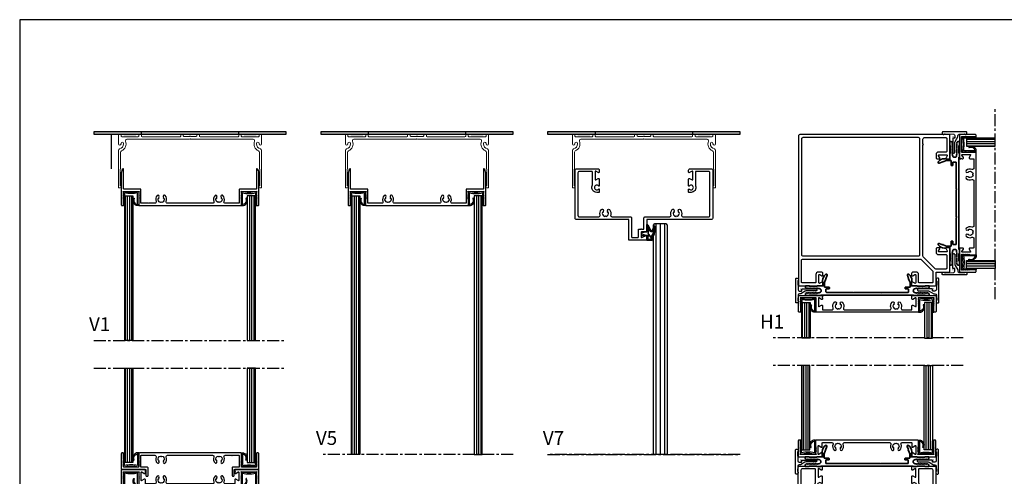
# Model space of a CAD drawing. Units: millimetres. Extents: x 62742 to 71767, y 38152 to 42921.
# Drawn here: x 65844 to 66560, y 41331 to 41663 of the extents above; entities that cross this region are included whole.
import ezdxf

# ---------------------------------------------------------------- set-up
doc = ezdxf.new("R2010")
doc.units = ezdxf.units.MM
doc.linetypes.add('CENTER', pattern=[2, 1.25, -0.25, 0.25, -0.25])
for name, color, linetype in [('VW- AFBREEKLIJN', 220, 'CENTER'), ('VW-ALUMINIUM', 80, 'Continuous'), ('VW-Bouwkundig', 252, 'Continuous'), ('VW-GLAS', 140, 'Continuous'), ('VW-GLAS HATCH', 140, 'Continuous'), ('VW-PVC', 30, 'Continuous'), ('VW-STAAL', 52, 'Continuous'), ('VW-TEKST OPDRACHTGEVER', 131, 'Continuous')]:
    doc.layers.add(name, color=color, linetype=linetype)
doc.layers.add('VW-RUBBER', color=20, linetype='Continuous', lineweight=35)
doc.layers.add('VW-viewport', color=7, linetype='Continuous', plot=False)
doc.styles.add('VERWOL', font='calibri.ttf', dxfattribs={"height": 2.5})
pattern_1 = [(360, (64516.5245, 44865.5195), (5e-16, 1.5875), [])]
pattern_2 = [(270, (69796.672, 43461.6344), (1.5875, -4e-16), [])]
pattern_3 = [(270, (69304.2575, 43508.7607), (1.5875, -4e-16), [])]
pattern_4 = [(270, (69304.2575, 43368.5598), (1.5875, -4e-16), [])]
pattern_5 = [(270, (69469.2575, 43508.7607), (1.5875, -4e-16), [])]

# ---------------------------------------------------------------- blocks, each defined once
blk = doc.blocks.new('A34')
at = {"layer": 'VW-ALUMINIUM'}
blk.add_lwpolyline([(35.5, 10.05), (35.5, 4.25, -0.584752), (35.04, 3.99), (33.25, 5.03, 0.57735), (32.5, 4.6), (32.5, 1.95, -0.414214), (32.2, 1.65), (25.65, 1.65, -0.530119), (24.72, 3.02, 0.297199), (23.85, 7.3, 1), (22.64, 6.11, -0.014243), (22.73, 6.02, 0.906522), (23.18, 5.24, -0.453326), (21.45, 2.24, 0.906522), (20.55, 2.24, -0.453326), (18.82, 5.24, 0.906522), (19.27, 6.02, -0.014243), (19.36, 6.11, 1), (18.15, 7.3, 0.297199), (17.28, 3.02, -0.530119), (16.35, 1.65), (0, 1.65), (-16.35, 1.65, -0.530119), (-17.28, 3.02, 0.297199), (-18.15, 7.3, 1), (-19.36, 6.11, -0.014243), (-19.27, 6.02, 0.906522), (-18.82, 5.24, -0.453326), (-20.55, 2.24, 0.906522), (-21.45, 2.24, -0.453326), (-23.18, 5.24, 0.906522), (-22.73, 6.02, -0.014243), (-22.64, 6.11, 1), (-23.85, 7.3, 0.297199), (-24.72, 3.02, -0.530119), (-25.65, 1.65), (-32.2, 1.65, -0.414214), (-32.5, 1.95), (-32.5, 4.6, 0.57735), (-33.25, 5.03), (-35.04, 3.99, -0.584752), (-35.5, 4.25), (-35.5, 10.05, -0.584752), (-35.04, 10.31), (-33.25, 9.27, 0.57735), (-32.5, 9.7), (-32.5, 11.85, 0.414214), (-32.8, 12.15), (-49.5, 12.15, 0.414214), (-50, 11.65), (-50, 0.5, 0.414214), (-49.5, 0), (-48.85, 0, 0.414214), (-48.35, 0.5), (-48.35, 4.7, 0.162278), (-48.41, 4.88), (-48.65, 5.2), (-48.41, 5.52, 0.333333), (-48.41, 5.88), (-48.65, 6.2), (-48.41, 6.52, 0.333333), (-48.41, 6.88), (-48.65, 7.2), (-48.41, 7.52, 0.333333), (-48.41, 7.88), (-48.65, 8.2), (-48.41, 8.52, 0.333333), (-48.41, 8.88), (-48.65, 9.2), (-48.41, 9.52, 0.333333), (-48.41, 9.88), (-48.63, 10.18, -0.618034), (-48.47, 10.5), (-37.22, 10.5, -0.618034), (-37.06, 10.18), (-37.29, 9.88, 0.333333), (-37.29, 9.52), (-37.05, 9.2), (-37.29, 8.88, 0.333333), (-37.29, 8.52), (-37.05, 8.2), (-37.29, 7.88, 0.333333), (-37.29, 7.52), (-37.05, 7.2), (-37.29, 6.88, 0.333333), (-37.29, 6.52), (-37.05, 6.2), (-37.29, 5.88, 0.333333), (-37.29, 5.52), (-37.05, 5.2), (-37.29, 4.88, 0.162278), (-37.35, 4.7), (-37.35, 0.5, 0.414214), (-36.85, 0), (0, 0), (36.85, 0, 0.414214), (37.35, 0.5), (37.35, 4.7, 0.162278), (37.29, 4.88), (37.05, 5.2), (37.29, 5.52, 0.333333), (37.29, 5.88), (37.05, 6.2), (37.29, 6.52, 0.333333), (37.29, 6.88), (37.05, 7.2), (37.29, 7.52, 0.333333), (37.29, 7.88), (37.05, 8.2), (37.29, 8.52, 0.333333), (37.29, 8.88), (37.05, 9.2), (37.29, 9.52, 0.333333), (37.29, 9.88), (37.07, 10.18, -0.618034), (37.23, 10.5), (48.48, 10.5, -0.618034), (48.64, 10.18), (48.41, 9.88, 0.333333), (48.41, 9.52), (48.65, 9.2), (48.41, 8.88, 0.333333), (48.41, 8.52), (48.65, 8.2), (48.41, 7.88, 0.333333), (48.41, 7.52), (48.65, 7.2), (48.41, 6.88, 0.333333), (48.41, 6.52), (48.65, 6.2), (48.41, 5.88, 0.333333), (48.41, 5.52), (48.65, 5.2), (48.41, 4.88, 0.162278), (48.35, 4.7), (48.35, 0.5, 0.414214), (48.85, 0), (49.5, 0, 0.414214), (50, 0.5), (50, 11.65, 0.414214), (49.5, 12.15), (32.8, 12.15, 0.414214), (32.5, 11.85), (32.5, 11.08, -1), (32.5, 10.48), (32.5, 9.7, 0.57735), (33.25, 9.27), (35.04, 10.31, -0.584752)], format="xyb", close=True, dxfattribs=at)
blk = doc.blocks.new('K09 ingedrukt')
at = {"layer": 'VW-PVC'}
blk.add_lwpolyline([(-38.15, 1.33), (-38.15, 9.52, -0.111486), (-47.55, 9.52), (-47.55, 1.1, -0.414214), (-48.35, 0.3), (-48.35, 10.5, 0.127273), (-37.35, 10.5), (-37.35, 0.3), (-38.85, 0.3, -0.454777), (-41.14, 5.29, -1), (-40.58, 5.43, 0.491614), (-38.38, 1.1, 2.414214), (-38.15, 1.34, 0.507374)], format="xyb", close=True, dxfattribs=at)
blk = doc.blocks.new('K09 beide zijde')
at = {"lineweight": 35}
blk.add_blockref('K09 ingedrukt', (0, -0.3), dxfattribs=at)
at = {"lineweight": 35, "xscale": -1}
blk.add_blockref('K09 ingedrukt', (0, -0.3), dxfattribs=at)
blk = doc.blocks.new('A32')
at = {"layer": 'VW-ALUMINIUM'}
for points in [[(57.7, 35.3, -0.57735), (58.13, 34.55), (57.27, 33.05, 0.57735), (57.7, 32.3), (59.5, 32.3, 0.414214), (60, 32.8), (60, 49.5, 0.414214), (59.5, 50), (-49, 50, 0.414214), (-50, 49), (-50, -59.5, 0.414214), (-49.5, -60), (-32.8, -60, 0.414214), (-32.3, -59.5), (-32.3, -57.7, 0.57735), (-33.05, -57.27), (-34.55, -58.13, -0.57735), (-35.3, -57.7), (-35.3, -52.3, -0.57735), (-34.55, -51.87), (-33.05, -52.73, 0.57735), (-32.3, -52.3), (-32.3, -51, 0.414214), (-33.3, -50), (-33.3, -50), (-35.5, -50, 0.414214), (-37.3, -51.8), (-37.3, -57.3, -0.414214), (-37.8, -57.8), (-47.3, -57.8, -0.414214), (-47.8, -57.3), (-47.8, -41.5, -0.414214), (-46.8, -40.5), (38.53, -40.5, -0.198912), (39.24, -40.79), (47.51, -49.06, -0.198912), (47.8, -49.77), (47.8, -57.3, -0.414214), (47.3, -57.8), (37.8, -57.8, -0.414214), (37.3, -57.3), (37.3, -51.8, 0.414214), (35.5, -50), (33.3, -50), (33.3, -50, 0.414214), (32.3, -51), (32.3, -52.3, 0.57735), (33.05, -52.73), (34.55, -51.87, -0.57735), (35.3, -52.3), (35.3, -57.7, -0.57735), (34.55, -58.13), (33.05, -57.27, 0.57735), (32.3, -57.7), (32.3, -59.5, 0.414214), (32.8, -60), (49.5, -60, 0.414214), (50, -59.5), (50, -50.3, -0.414214), (50.3, -50), (59.5, -50, 0.414214), (60, -49.5), (60, -32.8, 0.414214), (59.5, -32.3), (57.7, -32.3, 0.57735), (57.27, -33.05), (58.13, -34.55, -0.57735), (57.7, -35.3), (52.3, -35.3, -0.57735), (51.87, -34.55), (52.73, -33.05, 0.57735), (52.3, -32.3), (51, -32.3, 0.414214), (50, -33.3), (50, -33.3), (50, -35.5, 0.414214), (51.8, -37.3), (57.3, -37.3, -0.414214), (57.8, -37.8), (57.8, -47.3, -0.414214), (57.3, -47.8), (49.77, -47.8, -0.198912), (49.06, -47.51), (40.79, -39.24, -0.198912), (40.5, -38.53), (40.5, 42.44), (40.8, 42.74), (40.5, 43.04), (40.5, 46.8, -0.414214), (41.5, 47.8), (57.3, 47.8, -0.414214), (57.8, 47.3), (57.8, 37.8, -0.414214), (57.3, 37.3), (51.8, 37.3, 0.414214), (50, 35.5), (50, 33.3), (50, 33.3, 0.414214), (51, 32.3), (52.3, 32.3, 0.57735), (52.73, 33.05), (51.87, 34.55, -0.57735), (52.3, 35.3)], [(38.3, 46.8, 0.414214), (37.3, 47.8), (-46.8, 47.8, 0.414214), (-47.8, 46.8), (-47.8, -37.3, 0.414214), (-46.8, -38.3), (37.3, -38.3, 0.414214), (38.3, -37.3)]]:
    blk.add_lwpolyline(points, format="xyb", close=True, dxfattribs=at)
blk = doc.blocks.new('A94')
at = {"layer": 'VW-ALUMINIUM', "lineweight": 35}
blk.add_lwpolyline([(11.13, 29.21), (5.8, 31.15), (2.75, 31.15, 0.414214), (2.45, 30.85), (2.45, 27.8, -0.414214), (2.15, 27.5), (1.55, 27.5, -0.414214), (1.25, 27.8), (1.25, 29.7, 0.414214), (0.95, 30), (-0.95, 30, 0.414214), (-1.25, 29.7), (-1.25, 10.3), (-1.55, 10), (-1.25, 9.7), (-1.25, -9.7), (-1.55, -10), (-1.25, -10.3), (-1.25, -29.7, 0.414214), (-0.95, -30), (0.95, -30, 0.414214), (1.25, -29.7), (1.25, -27.8, -0.414214), (1.55, -27.5), (2.15, -27.5, -0.414214), (2.45, -27.8), (2.45, -30.85, 0.414214), (2.75, -31.15), (5.8, -31.15), (8.18, -30.28, -1), (8.75, -30.08), (11.13, -29.21, -0.74001), (11.88, -30.2, -0.240046), (7.37, -32.5), (6.75, -32.5, -0.668179), (6.38, -32.45), (6.3, -32.15), (4.32, -32.15, -0.267949), (4.06, -32, 0.767327), (3.5, -32.15), (3.5, -36.2, -0.414214), (3.2, -36.5), (3.2, -42, -0.414214), (3.5, -42.3), (3.5, -44.7, -0.414214), (3.2, -45), (2.6, -45, -0.341858), (1.83, -44.4), (1.79, -44.26, 0.192582), (1.66, -44.09), (1.64, -44.07, -0.555556), (1.64, -43.57), (1.66, -43.55, 0.555556), (1.66, -43.05), (1.64, -43.03, -0.555556), (1.64, -42.53), (1.66, -42.51, 0.555556), (1.66, -42.01), (1.64, -41.99, -0.555556), (1.64, -41.49), (1.66, -41.47, 0.555556), (1.66, -40.97), (1.64, -40.95, -0.555556), (1.64, -40.45), (1.66, -40.43, 0.555556), (1.66, -39.93), (1.64, -39.91, -0.555556), (1.64, -39.41), (1.66, -39.39, 0.555556), (1.66, -38.89), (1.64, -38.87, -0.555556), (1.64, -38.37), (1.66, -38.35, 0.555556), (1.66, -37.85), (1.64, -37.83, -0.555556), (1.64, -37.33), (1.66, -37.31, 0.555556), (1.66, -36.81), (1.64, -36.79, -0.555556), (1.64, -36.29), (1.66, -36.27, 0.555556), (1.66, -35.77), (1.64, -35.75, -0.259126), (1.5, -35.5), (1.5, -35, 1), (-1.5, -35), (-1.5, -35.5, -0.259126), (-1.64, -35.75), (-1.66, -35.77, 0.555556), (-1.66, -36.27), (-1.64, -36.29, -0.555556), (-1.64, -36.79), (-1.66, -36.81, 0.555556), (-1.66, -37.31), (-1.64, -37.33, -0.555556), (-1.64, -37.83), (-1.66, -37.85, 0.555556), (-1.66, -38.35), (-1.64, -38.37, -0.555556), (-1.64, -38.87), (-1.66, -38.89, 0.555556), (-1.66, -39.39), (-1.64, -39.41, -0.555556), (-1.64, -39.91), (-1.66, -39.93, 0.555556), (-1.66, -40.43), (-1.64, -40.45, -0.555556), (-1.64, -40.95), (-1.66, -40.97, 0.555556), (-1.66, -41.47), (-1.64, -41.49, -0.555556), (-1.64, -41.99), (-1.66, -42.01, 0.555556), (-1.66, -42.51), (-1.64, -42.53, -0.555556), (-1.64, -43.03), (-1.66, -43.05, 0.555556), (-1.66, -43.55), (-1.64, -43.57, -0.555556), (-1.64, -44.07), (-1.66, -44.09, 0.192582), (-1.79, -44.26), (-1.83, -44.4, -0.341858), (-2.6, -45), (-3.2, -45, -0.414214), (-3.5, -44.7), (-3.5, -42.3, -0.414214), (-3.2, -42), (-3.2, -36.5, -0.414214), (-3.5, -36.2), (-3.5, -33.8, -0.414214), (-3.2, -33.5), (-3.2, 33.5, -0.414214), (-3.5, 33.8), (-3.5, 36.2, -0.414214), (-3.2, 36.5), (-3.2, 42, -0.414214), (-3.5, 42.3), (-3.5, 44.7, -0.414214), (-3.2, 45), (-2.6, 45, -0.341858), (-1.83, 44.4), (-1.79, 44.26, 0.192582), (-1.66, 44.09), (-1.64, 44.07, -0.555556), (-1.64, 43.57), (-1.66, 43.55, 0.555556), (-1.66, 43.05), (-1.64, 43.03, -0.555556), (-1.64, 42.53), (-1.66, 42.51, 0.555556), (-1.66, 42.01), (-1.64, 41.99, -0.555556), (-1.64, 41.49), (-1.66, 41.47, 0.555556), (-1.66, 40.97), (-1.64, 40.95, -0.555556), (-1.64, 40.45), (-1.66, 40.43, 0.555556), (-1.66, 39.93), (-1.64, 39.91, -0.555556), (-1.64, 39.41), (-1.66, 39.39, 0.555556), (-1.66, 38.89), (-1.64, 38.87, -0.555556), (-1.64, 38.37), (-1.66, 38.35, 0.555556), (-1.66, 37.85), (-1.64, 37.83, -0.555556), (-1.64, 37.33), (-1.66, 37.31, 0.555556), (-1.66, 36.81), (-1.64, 36.79, -0.555556), (-1.64, 36.29), (-1.66, 36.27, 0.555556), (-1.66, 35.77), (-1.64, 35.75, -0.259126), (-1.5, 35.5), (-1.5, 35, 1), (1.5, 35), (1.5, 35.5, -0.259126), (1.64, 35.75), (1.66, 35.77, 0.555556), (1.66, 36.27), (1.64, 36.29, -0.555556), (1.64, 36.79), (1.66, 36.81, 0.555556), (1.66, 37.31), (1.64, 37.33, -0.555556), (1.64, 37.83), (1.66, 37.85, 0.555556), (1.66, 38.35), (1.64, 38.37, -0.555556), (1.64, 38.87), (1.66, 38.89, 0.555556), (1.66, 39.39), (1.64, 39.41, -0.555556), (1.64, 39.91), (1.66, 39.93, 0.555556), (1.66, 40.43), (1.64, 40.45, -0.555556), (1.64, 40.95), (1.66, 40.97, 0.555556), (1.66, 41.47), (1.64, 41.49, -0.555556), (1.64, 41.99), (1.66, 42.01, 0.555556), (1.66, 42.51), (1.64, 42.53, -0.555556), (1.64, 43.03), (1.66, 43.05, 0.555556), (1.66, 43.55), (1.64, 43.57, -0.555556), (1.64, 44.07), (1.66, 44.09, 0.192582), (1.79, 44.26), (1.83, 44.4, -0.341858), (2.6, 45), (3.2, 45, -0.414214), (3.5, 44.7), (3.5, 42.3, -0.414214), (3.2, 42), (3.2, 36.5, -0.414214), (3.5, 36.2), (3.5, 32.15, 0.767327), (4.06, 32, -0.267949), (4.32, 32.15), (6.3, 32.15), (6.38, 32.45, -0.668179), (6.75, 32.5), (7.37, 32.5, -0.240046), (11.88, 30.2, -0.74001)], format="xyb", close=True, dxfattribs=at)
blk = doc.blocks.new('A95')
at = {"layer": 'VW-ALUMINIUM'}
blk.add_lwpolyline([(-6.94, 15.5, 0.264973), (-7.21, 15.38, -0.713426), (-9, 16), (-9, 16.5, -0.414214), (-8.5, 17), (8.5, 17, -0.414214), (9, 16.5), (9, 16, -0.713426), (7.21, 15.38, 0.252773), (6.95, 15.5), (0.66, 15.24, 0.402194), (-0.3, 14.24), (-0.3, 12.8, 0.414214), (0, 12.5), (0.9, 12.5, -0.414214), (1.2, 12.2), (1.2, 2.07, -0.198912), (1.11, 1.86), (0.9, 1.65, -0.414214), (0.2, 1.65), (-0.01, 1.86, -0.198912), (-0.1, 2.07), (-0.1, 9, 0.131652), (-0.39, 10.1), (-2.26, 13.33, -0.131652), (-2.3, 13.48), (-2.3, 14.26, 0.395567), (-3.24, 15.26)], format="xyb", close=True, dxfattribs=at)
blk = doc.blocks.new('S-56 Veerclip')
at = {"layer": 'VW-STAAL', "const_width": 0.2}
blk.add_lwpolyline([(-3.15, 11.74), (-0.75, 7.36), (-0.75, 1.95), (-1.91, 1.53, 0.520567), (-2, 1.21), (-0.57, -0.48, 0.700208), (0.75, 0), (0.75, 11.43, 0.577353), (0.45, 11.6), (-0.8, 10.88)], format="xyb", dxfattribs=at)
blk = doc.blocks.new('A94 met A95')
at = {"lineweight": 35}
for name, p in [('A95', (0, 35)), ('S-56 Veerclip', (0.55, 37))]:
    blk.add_blockref(name, p, dxfattribs=at)
at = {"lineweight": 35, "xscale": -1, "rotation": 180}
for name, p in [('A95', (0, -35)), ('S-56 Veerclip', (0.55, -37))]:
    blk.add_blockref(name, p, dxfattribs=at)
at = {"layer": 'VW-ALUMINIUM'}
blk.add_blockref('A94', (0, 0), dxfattribs=at)
blk = doc.blocks.new('A87')
at = {"layer": 'VW-ALUMINIUM'}
blk.add_lwpolyline([(36.2, 12, 0.414214), (35.7, 11.5), (35.7, 1.95, -0.414214), (35.4, 1.65), (25.65, 1.65, -0.530119), (24.72, 3.02, 0.297199), (23.85, 7.3, 1), (22.64, 6.11, -0.014243), (22.73, 6.02, 0.906522), (23.18, 5.24, -0.453326), (21.45, 2.24, 0.906522), (20.55, 2.24, -0.453326), (18.82, 5.24, 0.906522), (19.27, 6.02, -0.014243), (19.36, 6.11, 1), (18.15, 7.3, 0.297199), (17.28, 3.02, -0.530119), (16.35, 1.65), (0, 1.65), (-16.35, 1.65, -0.530119), (-17.28, 3.02, 0.297199), (-18.15, 7.3, 1), (-19.36, 6.11, -0.014243), (-19.27, 6.02, 0.906522), (-18.82, 5.24, -0.453326), (-20.55, 2.24, 0.906522), (-21.45, 2.24, -0.453326), (-23.18, 5.24, 0.906522), (-22.73, 6.02, -0.014243), (-22.64, 6.11, 1), (-23.85, 7.3, 0.297199), (-24.72, 3.02, -0.530119), (-25.65, 1.65), (-30.22, 1.65, 1), (-30.82, 1.65), (-35.4, 1.65, -0.414214), (-35.7, 1.95), (-35.7, 11.5, 0.414214), (-36.2, 12), (-48.05, 12, -0.414214), (-48.35, 12.3), (-48.35, 26.65, 0.671816), (-48.69, 26.79, 0.21116), (-50, 23.83), (-50, 0.5, 0.414214), (-49.5, 0), (-48.85, 0, 0.414214), (-48.35, 0.5), (-48.35, 4.55, 0.162278), (-48.41, 4.73), (-48.65, 5.05), (-48.41, 5.37, 0.333333), (-48.41, 5.73), (-48.65, 6.05), (-48.41, 6.37, 0.333333), (-48.41, 6.73), (-48.65, 7.05), (-48.41, 7.37, 0.333333), (-48.41, 7.73), (-48.65, 8.05), (-48.41, 8.37, 0.333333), (-48.41, 8.73), (-48.65, 9.05), (-48.41, 9.37, 0.333333), (-48.41, 9.73), (-48.63, 10.03, -0.618034), (-48.47, 10.35), (-37.22, 10.35, -0.618034), (-37.06, 10.03), (-37.29, 9.73, 0.333333), (-37.29, 9.37), (-37.05, 9.05), (-37.29, 8.73, 0.333333), (-37.29, 8.37), (-37.05, 8.05), (-37.29, 7.73, 0.333333), (-37.29, 7.37), (-37.05, 7.05), (-37.29, 6.73, 0.333333), (-37.29, 6.37), (-37.05, 6.05), (-37.29, 5.73, 0.333333), (-37.29, 5.37), (-37.05, 5.05), (-37.29, 4.73, 0.162278), (-37.35, 4.55), (-37.35, 0.5, 0.414214), (-36.85, 0), (0, 0), (36.85, 0, 0.414214), (37.35, 0.5), (37.35, 4.55, 0.162278), (37.29, 4.73), (37.05, 5.05), (37.29, 5.37, 0.333333), (37.29, 5.73), (37.05, 6.05), (37.29, 6.37, 0.333333), (37.29, 6.73), (37.05, 7.05), (37.29, 7.37, 0.333333), (37.29, 7.73), (37.05, 8.05), (37.29, 8.37, 0.333333), (37.29, 8.73), (37.05, 9.05), (37.29, 9.37, 0.333333), (37.29, 9.73), (37.07, 10.03, -0.618034), (37.23, 10.35), (48.47, 10.35, -0.618034), (48.63, 10.03), (48.41, 9.73, 0.333333), (48.41, 9.37), (48.65, 9.05), (48.41, 8.73, 0.333333), (48.41, 8.37), (48.65, 8.05), (48.41, 7.73, 0.333333), (48.41, 7.37), (48.65, 7.05), (48.41, 6.73, 0.333333), (48.41, 6.37), (48.65, 6.05), (48.41, 5.73, 0.333333), (48.41, 5.37), (48.65, 5.05), (48.41, 4.73, 0.162278), (48.35, 4.55), (48.35, 0.5, 0.414214), (48.85, 0), (49.5, 0, 0.414214), (50, 0.5), (50, 23.83, 0.21116), (48.69, 26.79, 0.671816), (48.35, 26.65), (48.35, 12.3, -0.414214), (48.05, 12)], format="xyb", close=True, dxfattribs=at)
blk = doc.blocks.new('A89')
at = {"layer": 'VW-ALUMINIUM'}
blk.add_lwpolyline([(-48.41, -6.37), (-48.65, -6.05), (-48.41, -5.73, 0.333333), (-48.41, -5.37), (-48.65, -5.05), (-48.41, -4.73, 0.162278), (-48.35, -4.55), (-48.35, -0.5, 0.414214), (-48.85, 0), (-49.5, 0, 0.414214), (-50, -0.5), (-50, -11.5, 0.414214), (-49.5, -12), (-32.35, -12, -0.414214), (-32.05, -12.3), (-32.05, -16.25, 1), (-30.55, -16.25), (-30.55, -10.85, 0.414214), (-31.05, -10.35), (-35.7, -10.35), (-35.7, -1.95, -0.414214), (-35.4, -1.65), (-25.65, -1.65, -0.530119), (-24.72, -3.02, 0.297199), (-23.85, -7.3, 1), (-22.64, -6.11, -0.014243), (-22.73, -6.02, 0.906522), (-23.18, -5.24, -0.453326), (-21.45, -2.24, 0.906522), (-20.55, -2.24, -0.453326), (-18.82, -5.24, 0.906522), (-19.27, -6.02, -0.014243), (-19.36, -6.11, 1), (-18.15, -7.3, 0.297199), (-17.28, -3.02, -0.530119), (-16.35, -1.65), (0, -1.65), (16.35, -1.65, -0.530119), (17.28, -3.02, 0.297199), (18.15, -7.3, 1), (19.36, -6.11, -0.014243), (19.27, -6.02, 0.906522), (18.82, -5.24, -0.453326), (20.55, -2.24, 0.906522), (21.45, -2.24, -0.453326), (23.18, -5.24, 0.906522), (22.73, -6.02, -0.014243), (22.64, -6.11, 1), (23.85, -7.3, 0.297199), (24.72, -3.02, -0.530119), (25.65, -1.65), (30.22, -1.65, 1), (30.82, -1.65), (35.4, -1.65, -0.414214), (35.7, -1.95), (35.7, -10.35), (31.05, -10.35, 0.414214), (30.55, -10.85), (30.55, -16.25, 1), (32.05, -16.25), (32.05, -12.3, -0.414214), (32.35, -12), (49.5, -12, 0.414214), (50, -11.5), (50, -0.5, 0.414214), (49.5, 0), (48.85, 0, 0.414214), (48.35, -0.5), (48.35, -4.55, 0.162278), (48.41, -4.73), (48.65, -5.05), (48.41, -5.37, 0.333333), (48.41, -5.73), (48.65, -6.05), (48.41, -6.37, 0.333333), (48.41, -6.73), (48.65, -7.05), (48.41, -7.37, 0.333333), (48.41, -7.73), (48.65, -8.05), (48.41, -8.37, 0.333333), (48.41, -8.73), (48.65, -9.05), (48.41, -9.37, 0.162278), (48.35, -9.55), (48.35, -10.05, -0.414214), (48.05, -10.35), (37.65, -10.35, -0.414214), (37.35, -10.05), (37.35, -9.55, 0.162278), (37.29, -9.37), (37.05, -9.05), (37.29, -8.73, 0.333333), (37.29, -8.37), (37.05, -8.05), (37.29, -7.73, 0.333333), (37.29, -7.37), (37.05, -7.05), (37.29, -6.73, 0.333333), (37.29, -6.37), (37.05, -6.05), (37.29, -5.73, 0.333333), (37.29, -5.37), (37.05, -5.05), (37.29, -4.73, 0.162278), (37.35, -4.55), (37.35, -0.5, 0.414214), (36.85, 0), (0, 0), (-36.85, 0, 0.414214), (-37.35, -0.5), (-37.35, -4.55, 0.162278), (-37.29, -4.73), (-37.05, -5.05), (-37.29, -5.37, 0.333333), (-37.29, -5.73), (-37.05, -6.05), (-37.29, -6.37, 0.333333), (-37.29, -6.73), (-37.05, -7.05), (-37.29, -7.37, 0.333333), (-37.29, -7.73), (-37.05, -8.05), (-37.29, -8.37, 0.333333), (-37.29, -8.73), (-37.05, -9.05), (-37.29, -9.37, 0.162278), (-37.35, -9.55), (-37.35, -10.05, -0.414214), (-37.65, -10.35), (-48.05, -10.35, -0.414214), (-48.35, -10.05), (-48.35, -9.55, 0.162278), (-48.41, -9.37), (-48.65, -9.05), (-48.41, -8.73, 0.333333), (-48.41, -8.37), (-48.65, -8.05), (-48.41, -7.73, 0.333333), (-48.41, -7.37), (-48.65, -7.05), (-48.41, -6.73, 0.333333)], format="xyb", close=True, dxfattribs=at)
blk = doc.blocks.new('K23')
at = {"layer": 'VW-RUBBER'}
for p, q in [((-1.34, 2.14), (-6.63, 2.34)), ((-6.23, 1.52), (-2.54, -0.39)), ((-2.26, 0.15), (-5.44, 1.79)), ((-5.44, 1.79), (-3.01, 1.32)), ((-2.82, 1.3), (-0.16, 1.3)), ((-0.46, 5.92), (-1.34, 5.22)), ((-0.74, 5.14), (-1.34, 3.04)), ((-1.34, 3.04), (-1.34, 2.14)), ((-1, 4.85), (-0.74, 5.14)), ((-0.16, 1.3), (2.22, -0.91)), ((0.66, 5.14), (1.29, 4.23)), ((1.26, 3.04), (0.66, 5.14)), ((0.72, 1.31), (4.01, 1.5)), ((3.15, -0.95), (0.72, 1.31)), ((1.73, 4.51), (1.03, 5.65)), ((1.26, 2.36), (1.26, 3.04)), ((4.76, 2.34), (1.47, 2.16)), ((4.01, 1.5), (4.15, -0.9)), ((4.76, 2.34), (4.99, -1.65)), ((-2.29, -1.85), (-5.42, -3.11)), ((-3.83, -2.98), (-1.86, -2.27)), ((2.92, -1.77), (4.99, -1.65)), ((4.15, -0.9), (3.15, -0.95))]:
    blk.add_line(p, q, dxfattribs=at)
for centre, radius, start, end in [((-5.55, 2.34), 1.08, 180.0427, 216.51371), ((-6, 1.97), 0.5, 212.22897, 242.63887), ((-2.82, 2.3), 1, 259.10505, 270), ((-2.97, -1.21), 1.53, 316.27303, 62.63887), ((-1.19, 5.02), 0.25, 128.65981, 317.41271), ((0.17, 5.13), 1.01, 31.05941, 128.65981), ((1.46, 2.36), 0.2, 180, 273.27049), ((1.51, 4.37), 0.257, 214.50852, 31.05941), ((-5.23, -3.29), 0.257, 136.27303, 276.93873), ((-3.73, 7.82), 11.46, 262.60082, 298.27624), ((-3.97, -3.13), 0.2, 46.27303, 15.71295), ((-4.08, 7.47), 10.55, 271.64641, 299.84478), ((-2.97, -1.21), 0.929, 316.27303, 62.63887), ((3.04, -3.76), 2.8, 107.90578, 131.81273), ((3.04, -3.76), 2, 93.27049, 131.81273), ((2.37, -1.05), 0.2, 195.85907, 137.05161)]:
    blk.add_arc(centre, radius, start, end, dxfattribs=at)
blk = doc.blocks.new('A36')
at = {"layer": 'VW-ALUMINIUM'}
blk.add_lwpolyline([(12.48, -37.57, 0.091545), (12.13, -37.5), (2.3, -37.5, 0.414214), (2, -37.8), (2, -47, 0.414214), (3, -48), (34, -48, 0.414214), (35, -47), (35, -32.77, 0.506548), (33.7, -31.82, -0.277087), (29.7, -30.85, -1), (30.89, -29.64, 0.014243), (30.98, -29.73, -0.906522), (31.76, -30.18, 0.453326), (34.76, -28.45, -0.906522), (34.76, -27.55, 0.453326), (31.76, -25.82, -0.906522), (30.98, -26.27, 0.014243), (30.89, -26.36, -1), (29.7, -25.15, -0.277087), (33.7, -24.18, 0.506548), (35, -23.23), (35, -10, -0.414214), (36, -9), (49.7, -9, 0.414214), (50, -8.7), (50, -4.3, 0.414214), (49.7, -4), (44.3, -4, -0.414214), (44, -3.7), (44, -2.3, -1), (44, -1.7), (44, -0.3, 0.414214), (43.7, 0), (36, 0, -0.414214), (35, 1), (35, 18.73, 0.506548), (33.7, 19.68, -0.277087), (29.7, 20.65, -1), (30.89, 21.86, 0.014243), (30.98, 21.77, -0.906522), (31.76, 21.32, 0.453326), (34.76, 23.05, -0.906522), (34.76, 23.95, 0.453326), (31.76, 25.68, -0.906522), (30.98, 25.23, 0.014243), (30.89, 25.14, -1), (29.7, 26.35, -0.277087), (33.7, 27.32, 0.506548), (35, 28.27), (35, 47, 0.414214), (34, 48), (3, 48, 0.414214), (2, 47), (2, 37.8, 0.414214), (2.3, 37.5), (12.13, 37.5, 0.091545), (12.48, 37.57, -0.525692), (17.3, 34.25), (17.3, 32.8, -0.414214), (17, 32.5), (14.93, 32.5, -0.717536), (14.81, 32.86, 2.95804), (12.69, 32.86, -0.717536), (12.57, 32.5), (7.55, 32.5, -0.57735), (7.12, 33.25), (8.16, 35.04, 0.584752), (7.9, 35.5), (2.1, 35.5, 0.584752), (1.84, 35.04), (2.88, 33.25, -0.57735), (2.45, 32.5), (1, 32.5, -0.414214), (0, 33.5), (0, 49, -0.414214), (1, 50), (36, 50, -0.414214), (37, 49), (37, 2.3, 0.414214), (37.3, 2), (45, 2, -0.414214), (46, 1), (46, -1.7, 0.414214), (46.3, -2), (49.7, -2, 0.546627), (49.97, -1.57), (48.53, 1.57, -0.546627), (48.8, 2), (51.7, 2, -0.414214), (52, 1.7), (52, -10.7, -0.414214), (51.7, -11), (37.3, -11, 0.414214), (37, -11.3), (37, -49, -0.414214), (36, -50), (1, -50, -0.414214), (0, -49), (0, -33.5, -0.414214), (1, -32.5), (2.45, -32.5, -0.57735), (2.88, -33.25), (1.84, -35.04, 0.584752), (2.1, -35.5), (7.9, -35.5, 0.584752), (8.16, -35.04), (7.12, -33.25, -0.57735), (7.55, -32.5), (12.57, -32.5, -0.717536), (12.69, -32.86, 2.95804), (14.81, -32.86, -0.717536), (14.93, -32.5), (17, -32.5, -0.414214), (17.3, -32.8), (17.3, -34.25, -0.525692)], format="xyb", close=True, dxfattribs=at)
at = {"lineweight": 35, "xscale": -1, "rotation": 180}
blk.add_blockref('K23', (47.28, 4.34), dxfattribs=at)
blk = doc.blocks.new('K07')
at = {"layer": 'VW-PVC'}
blk.add_solid([(-4.5, 0), (4.5, 0), (-4.5, -2), (4.5, -2)], dxfattribs=at)
blk = doc.blocks.new('A68')
at = {"layer": 'VW-ALUMINIUM', "lineweight": 9}
for p, q in [((-50.7, 0), (-51.5, 0)), ((-35.9, 0), (-36.7, 0)), ((-5.5, 0), (-6.3, 0)), ((6.3, 0), (5.5, 0)), ((36.7, 0), (35.9, 0)), ((51.5, 0), (50.7, 0)), ((-52, -0.5), (-52, -7)), ((-50.2, -1.3), (-50.2, -0.5)), ((-50.2, -7), (-50.2, -6.55)), ((-37.7, -1.8), (-49.7, -1.8)), ((-48.3, -6.55), (-48.3, -7)), ((-45.96, -3.6), (-0.3, -3.6)), ((-37.2, -0.5), (-37.2, -1.3)), ((-35.4, -1.3), (-35.4, -0.5)), ((-7.3, -1.8), (-34.9, -1.8)), ((-6.8, -0.5), (-6.8, -1.3)), ((-5, -1.1), (-5, -0.5)), ((-0.3, -1.6), (-4.5, -1.6)), ((-0.3, -3.6), (0, -3.3)), ((0, -3.3), (0.3, -3.6)), ((4.5, -1.6), (0.3, -1.6)), ((0.3, -3.6), (45.96, -3.6)), ((5, -0.5), (5, -1.1)), ((6.8, -1.3), (6.8, -0.5)), ((34.9, -1.8), (7.3, -1.8)), ((35.4, -0.5), (35.4, -1.3)), ((37.2, -1.3), (37.2, -0.5)), ((49.7, -1.8), (37.7, -1.8)), ((48.3, -7), (48.3, -6.55)), ((50.2, -0.5), (50.2, -1.3)), ((50.2, -6.55), (50.2, -7)), ((52, -7), (52, -0.5)), ((-52, -11.59), (-52, -38.7)), ((-50.8, -37.5), (-50.5, -13)), ((50.5, -13), (50.8, -37.5)), ((52, -38.7), (52, -11.59)), ((-51.7, -39), (-50.75, -39)), ((-50.75, -37.5), (-50.8, -37.5)), ((50.8, -37.5), (50.75, -37.5)), ((50.75, -39), (51.7, -39))]:
    blk.add_line(p, q, dxfattribs=at)
for centre, radius, start, end in [((-51.5, -0.5), 0.5, 90, 180), ((-50.7, -0.5), 0.5, 0, 90), ((-36.7, -0.5), 0.5, 90, 180), ((-35.9, -0.5), 0.5, 0, 90), ((-5.5, -0.5), 0.5, 0, 90), ((5.5, -0.5), 0.5, 90, 180), ((35.9, -0.5), 0.5, 90, 180), ((36.7, -0.5), 0.5, 0, 90), ((50.7, -0.5), 0.5, 90, 180), ((51.5, -0.5), 0.5, 0, 90), ((-51.1, -7), 0.9, 180, 0), ((-52, -7), 3.7, 282.28449, 360), ((-49.7, -1.3), 0.5, 180, 270), ((-49.25, -6.55), 0.95, 0, 180), ((-52, -7), 5.5, 292.61986, 21.66818), ((-45.96, -4.6), 1, 90, 201.66818), ((-37.7, -1.3), 0.5, 270, 0), ((-34.9, -1.3), 0.5, 180, 270), ((-7.3, -1.3), 0.5, 270, 0), ((-6.3, -0.5), 0.5, 90, 180), ((-4.5, -1.1), 0.5, 180, 270), ((0, -1.6), 0.3, 0, 180), ((4.5, -1.1), 0.5, 270, 0), ((6.3, -0.5), 0.5, 360, 90), ((7.3, -1.3), 0.5, 180, 270), ((34.9, -1.3), 0.5, 270, 360), ((37.7, -1.3), 0.5, 180, 270), ((45.96, -4.6), 1, 338.33182, 90), ((52, -7), 5.5, 158.33182, 247.38014), ((49.25, -6.55), 0.95, 0, 180), ((52, -7), 3.7, 180, 257.71551), ((49.7, -1.3), 0.5, 270, 0), ((51.1, -7), 0.9, 180, 0), ((-51, -11.59), 1, 102.28449, 180), ((-49.5, -13), 1, 112.61986, 180), ((49.5, -13), 1, 360, 67.38014), ((51, -11.59), 1, 0, 77.71551), ((-51.7, -38.7), 0.3, 180, 270), ((-50.75, -38.25), 0.75, 270, 90), ((50.75, -38.25), 0.75, 90, 270), ((51.7, -38.7), 0.3, 270, 360)]:
    blk.add_arc(centre, radius, start, end, dxfattribs=at)
at = {"layer": 'VW-ALUMINIUM', "lineweight": 35, "rotation": 180}
for p in [(-43.7, -1.8), (43.7, -1.8)]:
    blk.add_blockref('K07', p, dxfattribs=at)

msp = doc.modelspace()

# ---------------------------------------------------------------- hatches: boundary and pattern name
at = {"layer": 'VW-Bouwkundig'}
for points in [[(65898.34, 41579.82), (66038.34, 41579.82), (66038.34, 41581.6), (65898.34, 41581.6)], [(65932.84, 41579.82), (66003.84, 41579.82), (66003.84, 41581.6), (65932.84, 41581.6)], [(66063.34, 41579.82), (66203.34, 41579.82), (66203.34, 41581.6), (66063.34, 41581.6)], [(66097.84, 41579.82), (66168.84, 41579.82), (66168.84, 41581.6), (66097.84, 41581.6)], [(66228.34, 41579.82), (66368.34, 41579.82), (66368.34, 41581.6), (66228.34, 41581.6)], [(66262.84, 41579.82), (66333.84, 41579.82), (66333.84, 41581.6), (66262.84, 41581.6)]]:
    msp.add_hatch(color=256, dxfattribs=at).paths.add_polyline_path(points)
at = {"layer": 'VW-GLAS'}
h = msp.add_hatch(dxfattribs=at)
h.set_pattern_fill('ANSI31', color=256, scale=0.5, angle=315)
h.set_pattern_definition(pattern_1)
h.paths.add_polyline_path([(66532.85, 41577.1), (66532.85, 41571.1), (66553.65, 41571.1), (66553.65, 41577.1)])
h = msp.add_hatch(dxfattribs=at)
h.set_pattern_fill('ANSI31', color=256, scale=0.5, angle=225)
h.set_pattern_definition(pattern_3)
h.paths.add_polyline_path([(65920.84, 41534.97), (65926.84, 41534.97), (65926.84, 41429.82), (65920.84, 41429.82)])
h = msp.add_hatch(dxfattribs=at)
h.set_pattern_fill('ANSI31', color=256, scale=0.5, angle=225)
h.set_pattern_definition(pattern_3)
h.paths.add_polyline_path([(66015.84, 41534.97), (66009.84, 41534.97), (66009.84, 41429.82), (66015.84, 41429.82)])
h = msp.add_hatch(dxfattribs=at)
h.set_pattern_fill('ANSI31', color=256, scale=0.5, angle=225)
h.set_pattern_definition(pattern_5)
h.paths.add_polyline_path([(66085.84, 41534.97), (66091.84, 41534.97), (66091.84, 41346.97), (66085.84, 41346.97)])
h = msp.add_hatch(dxfattribs=at)
h.set_pattern_fill('ANSI31', color=256, scale=0.5, angle=225)
h.set_pattern_definition(pattern_5)
h.paths.add_polyline_path([(66180.84, 41534.97), (66174.84, 41534.97), (66174.84, 41346.97), (66180.84, 41346.97)])
h = msp.add_hatch(dxfattribs=at)
h.set_pattern_fill('ANSI31', color=256, scale=0.5, angle=315)
h.set_pattern_definition(pattern_1)
h.paths.add_polyline_path([(66532.85, 41482.1), (66532.85, 41488.1), (66553.65, 41488.1), (66553.65, 41482.1)])
h = msp.add_hatch(dxfattribs=at)
h.set_pattern_fill('ANSI31', color=256, scale=0.5, angle=225)
h.set_pattern_definition(pattern_2)
h.paths.add_polyline_path([(66413.25, 41457.45), (66419.25, 41457.45), (66419.25, 41431.6), (66413.25, 41431.6)])
h = msp.add_hatch(dxfattribs=at)
h.set_pattern_fill('ANSI31', color=256, scale=0.5, angle=225)
h.set_pattern_definition(pattern_2)
h.paths.add_polyline_path([(66508.25, 41457.45), (66502.25, 41457.45), (66502.25, 41431.6), (66508.25, 41431.6)])
h = msp.add_hatch(dxfattribs=at)
h.set_pattern_fill('ANSI31', color=256, scale=0.5, angle=225)
h.set_pattern_definition(pattern_4)
h.paths.add_polyline_path([(65920.83, 41409.65), (65926.83, 41409.65), (65926.84, 41341), (65920.84, 41341)])
h = msp.add_hatch(dxfattribs=at)
h.set_pattern_fill('ANSI31', color=256, scale=0.5, angle=225)
h.set_pattern_definition(pattern_4)
h.paths.add_polyline_path([(66015.83, 41409.65), (66009.83, 41409.65), (66009.84, 41341), (66015.84, 41341)])
at = {"layer": 'VW-GLAS HATCH'}
h = msp.add_hatch(dxfattribs=at)
h.set_pattern_fill('LINE', color=256, angle=90, style=0)
h.set_pattern_definition([(90, (66310.3436, 41514.8185), (-3.175, 2e-16), [])])
h.paths.add_polyline_path([(66305.34, 41346.97), (66305.34, 41513.82), (66306.34, 41514.82), (66314.34, 41514.82), (66315.34, 41513.82), (66315.34, 41346.97)])
h = msp.add_hatch(dxfattribs=at)
h.set_pattern_fill('ANSI31', color=256, scale=0.5, angle=405, style=0)
h.set_pattern_definition([(90, (64471.5655, 43762.9566), (-1.5875, 7e-16), [])])
h.paths.add_polyline_path([(66419.03, 41350.3), (66419.03, 41411.65), (66413.03, 41411.65), (66413.03, 41350.3)])
h = msp.add_hatch(dxfattribs=at)
h.set_pattern_fill('ANSI31', color=256, scale=0.5, angle=405, style=0)
h.set_pattern_definition([(90, (64471.5933, 43762.9566), (-1.5875, 7e-16), [])])
h.paths.add_polyline_path([(66502.03, 41350.3), (66502.03, 41411.65), (66508.03, 41411.65), (66508.03, 41350.3)])

# ---------------------------------------------------------------- linework, layer by layer
at = {"linetype": 'Continuous'}
for p, q in [((65910.99, 41579.82), (65910.99, 41559.82)), ((65910.99, 41559.82), (65910.99, 41554.82))]:
    msp.add_line(p, q, dxfattribs=at)
at = {"layer": 'VW- AFBREEKLIJN', "ltscale": 7}
for p, q in [((66553.65, 41459.78), (66553.65, 41599.78)), ((65898.34, 41429.82), (66038.34, 41429.82)), ((65898.34, 41429.82), (66038.34, 41429.82)), ((66530.53, 41431.65), (66390.53, 41431.65)), ((65898.34, 41409.65), (66038.34, 41409.65)), ((65898.34, 41409.65), (66038.34, 41409.65)), ((66530.53, 41411.65), (66390.53, 41411.65)), ((66203.34, 41346.97), (66063.34, 41346.97)), ((66368.34, 41346.97), (66228.34, 41346.97)), ((66228.34, 41346.97), (66368.34, 41346.97))]:
    msp.add_line(p, q, dxfattribs=at)
at = {"layer": 'VW-Bouwkundig'}
for points in [[(65898.34, 41579.82), (66038.34, 41579.82), (66038.34, 41581.6), (65898.34, 41581.6)], [(65932.84, 41579.82), (66003.84, 41579.82), (66003.84, 41581.6), (65932.84, 41581.6)], [(66063.34, 41579.82), (66203.34, 41579.82), (66203.34, 41581.6), (66063.34, 41581.6)], [(66097.84, 41579.82), (66168.84, 41579.82), (66168.84, 41581.6), (66097.84, 41581.6)], [(66228.34, 41579.82), (66368.34, 41579.82), (66368.34, 41581.6), (66228.34, 41581.6)], [(66262.84, 41579.82), (66333.84, 41579.82), (66333.84, 41581.6), (66262.84, 41581.6)]]:
    msp.add_lwpolyline(points, close=True, dxfattribs=at)
at = {"layer": 'VW-GLAS'}
for points in [[(66532.85, 41577.1), (66532.85, 41571.1), (66553.65, 41571.1), (66553.65, 41577.1)], [(65920.84, 41534.97), (65926.84, 41534.97), (65926.84, 41429.82), (65920.84, 41429.82)], [(66015.84, 41534.97), (66009.84, 41534.97), (66009.84, 41429.82), (66015.84, 41429.82)], [(66085.84, 41534.97), (66091.84, 41534.97), (66091.84, 41346.97), (66085.84, 41346.97)], [(66180.84, 41534.97), (66174.84, 41534.97), (66174.84, 41346.97), (66180.84, 41346.97)], [(66532.85, 41482.1), (66532.85, 41488.1), (66553.65, 41488.1), (66553.65, 41482.1)], [(66413.25, 41457.45), (66419.25, 41457.45), (66419.25, 41431.6), (66413.25, 41431.6)], [(66508.25, 41457.45), (66502.25, 41457.45), (66502.25, 41431.6), (66508.25, 41431.6)], [(65920.83, 41409.65), (65926.83, 41409.65), (65926.84, 41341), (65920.84, 41341)], [(66015.83, 41409.65), (66009.83, 41409.65), (66009.84, 41341), (66015.84, 41341)]]:
    msp.add_lwpolyline(points, close=True, dxfattribs=at)
at = {"layer": 'VW-GLAS HATCH'}
for points in [[(66305.34, 41346.97), (66305.34, 41513.82), (66306.34, 41514.82), (66314.34, 41514.82), (66315.34, 41513.82), (66315.34, 41346.97)], [(66419.03, 41350.3), (66419.03, 41411.65), (66413.03, 41411.65), (66413.03, 41350.3)], [(66502.03, 41350.3), (66502.03, 41411.65), (66508.03, 41411.65), (66508.03, 41350.3)]]:
    msp.add_lwpolyline(points, close=True, dxfattribs=at)
at = {"layer": 'VW-viewport'}
msp.add_lwpolyline([(65844.48, 41663.22), (65844.48, 40761.77), (67118, 40761.77), (67118, 41663.22)], close=True, dxfattribs=at)

# ---------------------------------------------------------------- block references
for name, p in [('A32', (66460.7, 41529.6)), ('K09 beide zijde', (65968.34, 41527.97)), ('K09 beide zijde', (66133.34, 41527.97)), ('K09 beide zijde', (66460.7, 41450.45)), ('K09 beide zijde', (65968.34, 41324))]:
    msp.add_blockref(name, p)
at = {"xscale": -1}
msp.add_blockref('A94 met A95', (66524.2, 41529.6), dxfattribs=at)
for name, p, rotation in [('K09 beide zijde', (66539.85, 41529.6), 90), ('A94 met A95', (66460.7, 41466.1), 89.99999999999999), ('K09 beide zijde', (66460.53, 41357.3), 180), ('A94 met A95', (66460.53, 41341.65), 90)]:
    msp.add_blockref(name, p, dxfattribs=dict(rotation=rotation))
at = {"xscale": -1, "rotation": 180}
msp.add_blockref('K09 beide zijde', (65968.34, 41348), dxfattribs=at)
at = {"layer": 'VW-ALUMINIUM'}
for name, p in [('A68', (65968.34, 41579.82)), ('A68', (66133.34, 41579.82)), ('A68', (66298.34, 41579.82)), ('A87', (65968.34, 41527.97)), ('A87', (66133.34, 41527.97)), ('A89', (65968.34, 41348)), ('A34', (65968.34, 41323.85))]:
    msp.add_blockref(name, p, dxfattribs=at)
for name, p, rotation in [('A34', (66539.85, 41529.6), 90), ('A36', (66298.34, 41554.82), 270), ('A34', (66460.53, 41357.3), 180), ('A36', (66460.53, 41338.45), 270)]:
    msp.add_blockref(name, p, dxfattribs=dict(at, rotation=rotation))
at = {"layer": 'VW-ALUMINIUM', "xscale": -1}
msp.add_blockref('A34', (66460.7, 41450.45), dxfattribs=at)

# ---------------------------------------------------------------- texts
at = {"layer": 'VW-TEKST OPDRACHTGEVER', "char_height": 10, "width": 1840.5957, "attachment_point": 1, "style": 'VERWOL'}
for s, insert in [('V1', (65894.88, 41446.7)), ('H1', (66382.78, 41448.53)), ('V5', (66059.87, 41363.85)), ('V7', (66224.87, 41363.85))]:
    msp.add_mtext(s, dxfattribs=dict(at, insert=insert))

doc.saveas('drawing.dxf')
